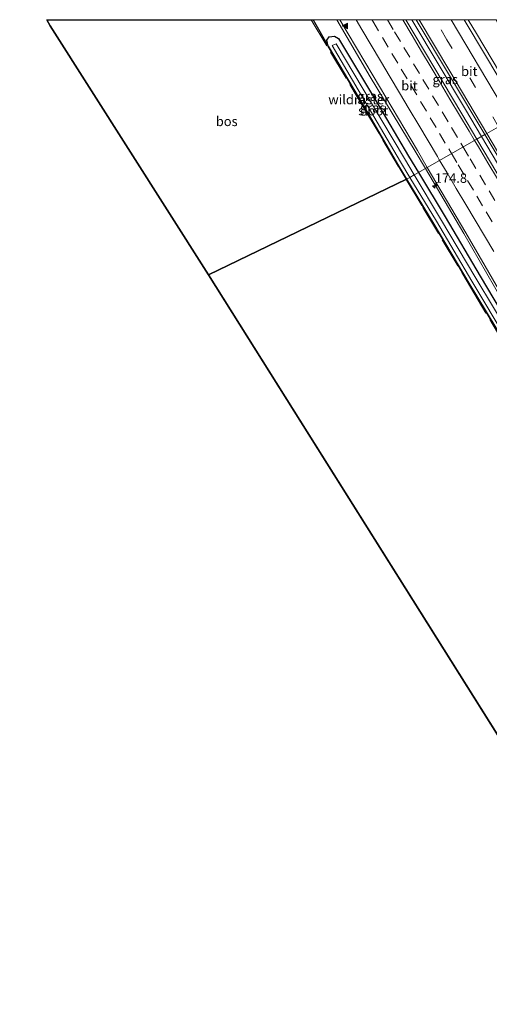
# Model space of a CAD drawing. Units: metres. Extents: x 164511 to 170003, y 369468 to 375000.
# Drawn here: x 164805 to 164929, y 374740 to 375000 of the extents above; entities that cross this region are included whole.
import ezdxf
from ezdxf.enums import TextEntityAlignment as Align

# ---------------------------------------------------------------- set-up
doc = ezdxf.new("R2010")
doc.units = ezdxf.units.M
doc.linetypes.add('IE-TERREINAFSCHEIDING', pattern=[10, 8, -2])
doc.linetypes.add('VW-3-9_STREEP', pattern=[12, 3, -9])
doc.layers.get('0').update_dxf_attribs({"lineweight": 25})
for name, color, linetype, lineweight in [('B-ME-AM-KILOMETR-S-B1', 7, 'Continuous', 18), ('B-ME-BV-GELEIDECONSTRUCTIE-GELEIDERAIL-L-B1', 213, 'BV-GELEIDERAIL', 18), ('B-ME-GR-BOS-GV-B6', 10, 'Continuous', 25), ('B-ME-GW-INSTEEKWATERGANG-L-B1', 10, 'Continuous', 25), ('B-ME-IE-GRASLAND-GV-B6', 93, 'Continuous', 18), ('B-ME-IE-HULPGEOMETRIE-L-B1', 53, 'Continuous', 18), ('B-ME-IE-TERREINAFSCHEIDING-RASTERHEKWERK-L-B1', 8, 'IE-TERREINAFSCHEIDING', 18), ('B-ME-KG-KADASTRAAL-OPNAMEDTMGRENS-L-B1', 10, 'Continuous', 25), ('B-ME-OG-WATER-GV-B6', 153, 'Continuous', 18), ('B-ME-VH-VERH_SOORT-BITUMEN-GV-B6', 8, 'IE-TERREINAFSCHEIDING-NATUURLIJK-HOUTWAL', 18), ('B-ME-VW-MARKERING-39STREEP-015-L-B1', 255, 'VW-3-9_STREEP', 18), ('B-ME-VW-MARKERING-STREEP-015-L-B1', 7, 'Continuous', 18), ('B-ME-VW-MARKERING-VLAKMARK-S-B1', 7, 'Continuous', 18)]:
    doc.layers.add(name, color=color, linetype=linetype, lineweight=lineweight)
doc.styles.add('NLCS-ISO', font='NLCS-ISO.TTF')
doc.linetypes.add('BV-GELEIDERAIL', pattern='A,10,-3,[108,NLCS.SHX,S=1,R=0,X=0,Y=0],-3', length=16)
doc.linetypes.add('IE-TERREINAFSCHEIDING-NATUURLIJK-HOUTWAL', pattern='A,7,-1.5,[67,NLCS.SHX,S=0.75,R=45,X=0,Y=0],-1.5,7,-1.5,[70,NLCS.SHX,S=0.75,R=0,X=0,Y=0],-1.5', length=20)

# ---------------------------------------------------------------- blocks, each defined once
blk = doc.blocks.new('d57en_FeatureWriter_4_53_FMEBLOCK2')
at = {"layer": 'B-ME-KG-KADASTRAAL-OPNAMEDTMGRENS-L-B1'}
for points in [[(-171.85, 33.73, 25.44), (-134.14, -22.17, 25.44), (-45.25, 33.73, 25.6)], [(129.16, 33.73, 25.78), (130.04, 32.13, 26.28), (171.85, -33.73, 25.09)]]:
    blk.add_polyline3d(points, dxfattribs=at)
blk = doc.blocks.new('hecto')
for p, q in [((0, 0.625), (-0.625, 0)), ((0, -0.625), (0, 0.625)), ((-0.625, 0), (0.625, 0)), ((0.625, 0), (0, -0.625))]:
    blk.add_line(p, q)
blk = doc.blocks.new('verfsymbol')
for color in [252, 253]:
    blk.add_hatch(color=color).paths.add_polyline_path([(0.75, -0.625), (0, 0.75), (-0.75, -0.625)])
blk.add_lwpolyline([(0.75, -0.625), (0, 0.75), (-0.75, -0.625)], close=True)

msp = doc.modelspace()

# ---------------------------------------------------------------- linework, layer by layer
at = {"layer": 'B-ME-BV-GELEIDECONSTRUCTIE-GELEIDERAIL-L-B1'}
for points in [[(164888.7394, 375000, 26.1459), (164897.608, 374984.909, 26.683), (164909.472, 374965.266, 26.932), (164912.2125, 374960.6212, 26.9026)], [(164927.0402, 374969.1194, 26.982), (164922.8205, 374976.2226, 26.978), (164908.6406, 375000, 26.8748)], [(164938.1156, 374975.4667, 26.71), (164925.669, 374996.354, 26.677), (164923.5093, 375000, 26.6645)], [(165090.0481, 374694.5551, 27.035), (165071.164, 374726.2966, 27.055), (165046.0501, 374768.7348, 27.029), (165021.5058, 374810.0337, 27.062), (164996.9988, 374851.3028, 27.051), (164972.4663, 374892.5658, 27.057), (164947.948, 374933.8797, 27), (164927.0402, 374969.1194, 26.982)], [(164912.2125, 374960.6212, 26.9026), (164922.315, 374943.499, 26.794), (164934.507, 374922.319, 27.327), (164946.912, 374902.233, 26.94), (164958.956, 374881.475, 26.777), (164971.239, 374860.912, 27.097), (164983.532, 374840.317, 27.018), (164995.681, 374819.664, 26.7), (165007.975, 374798.975, 26.851), (165020.252, 374778.315, 26.799), (165032.503, 374757.976, 26.744), (165045.332, 374736.124, 26.761), (165057.609, 374715.543, 26.78), (165070.541, 374693.777, 26.743), (165075.1301, 374686.0751, 26.7523)]]:
    msp.add_polyline3d(points, dxfattribs=at)
at = {"layer": 'B-ME-GR-BOS-GV-B6'}
for points in [[(164882.4958, 375000, 25.7309), (164886.452, 374993.002, 25.732), (164896.116, 374976.743, 25.72), (164904.818, 374961.835, 25.659), (164907.2287, 374957.7837, 25.604), (164854.812, 374932.541, 25.086), (164813.002, 374998.405, 26.277), (164812.1218, 375000, 25.781), (164882.4958, 375000, 25.7309)], [(165026.745, 374658.782, 25.454), (164854.812, 374932.541, 25.086), (164907.2287, 374957.7837, 25.604), (164914.3759, 374945.9035, 25.794), (164923.6831, 374930.3248, 25.909), (164933.127, 374914.697, 25.864), (164942.592, 374898.643, 25.89), (164951.321, 374884.166, 25.798), (164961.676, 374866.447, 25.914), (164971.197, 374850.704, 25.667), (164980.121, 374836.004, 25.673), (164989.441, 374820.021, 25.709), (164998.578, 374804.683, 25.709), (165007.673, 374789.551, 25.624), (165015.77, 374775.64, 25.64), (165015.799, 374775.634, 25.632), (165024.985, 374760.017, 25.524), (165034.731, 374743.28, 25.54), (165042.894, 374729.193, 25.647)]]:
    msp.add_polyline3d(points, dxfattribs=at)
at = {"layer": 'B-ME-GW-INSTEEKWATERGANG-L-B1'}
for points in [[(164907.2287, 374957.7837, 25.604), (164904.818, 374961.835, 25.659), (164896.116, 374976.743, 25.72), (164886.452, 374993.002, 25.732), (164886.165, 374994.601, 25.689), (164886.771, 374995.444, 25.736), (164888.133, 374995.612, 25.747), (164889.204, 374995.065, 25.788), (164898.962, 374978.678, 25.755), (164907.701, 374963.933, 25.718), (164910.3531, 374959.555, 25.7496)], [(164910.3531, 374959.555, 25.7496), (164917.446, 374947.846, 25.834), (164926.648, 374932.184, 25.881), (164935.797, 374916.769, 25.833), (164945.573, 374900.31, 25.845), (164954.144, 374885.993, 25.782), (164964.778, 374867.953, 25.837), (164974.012, 374852.624, 25.818), (164982.729, 374837.592, 25.762), (164992.167, 374821.88, 25.765), (165001.323, 374806.259, 25.784), (165010.305, 374791.314, 25.786), (165018.364, 374777.592, 25.782), (165027.833, 374761.815, 25.778), (165035.653, 374748.584, 25.947)], [(165042.894, 374729.193, 25.647), (165034.731, 374743.28, 25.54), (165024.985, 374760.017, 25.524), (165015.799, 374775.634, 25.632), (165015.77, 374775.64, 25.64), (165007.673, 374789.551, 25.624), (164998.578, 374804.683, 25.709), (164989.441, 374820.021, 25.709), (164980.121, 374836.004, 25.673), (164971.197, 374850.704, 25.667), (164961.676, 374866.447, 25.914), (164951.321, 374884.166, 25.798), (164942.592, 374898.643, 25.89), (164933.127, 374914.697, 25.864), (164923.6831, 374930.3248, 25.909), (164914.3759, 374945.9035, 25.794), (164907.2287, 374957.7837, 25.604)]]:
    msp.add_polyline3d(points, dxfattribs=at)
at = {"layer": 'B-ME-IE-GRASLAND-GV-B6'}
for points in [[(164889.5453, 375000, 25.7265), (164898.345, 374985.19, 26.017), (164910.068, 374965.362, 25.826), (164912.7008, 374960.9006, 25.8404), (164910.3531, 374959.555, 25.7496), (164907.701, 374963.933, 25.718), (164898.962, 374978.678, 25.755), (164889.204, 374995.065, 25.788), (164888.133, 374995.612, 25.747), (164886.771, 374995.444, 25.736), (164886.165, 374994.601, 25.689), (164886.452, 374993.002, 25.732), (164882.4958, 375000, 25.7309), (164889.5453, 375000, 25.7265)], [(164909.7668, 375000, 26.1858), (164927.886, 374969.604, 26.256), (164925.785, 374968.4002, 26.2574), (164921.791, 374975.128, 26.253), (164907.0009, 375000, 26.1808), (164909.7668, 375000, 26.1858)], [(164930.8878, 375000, 25.666), (164941.666, 374981.451, 25.724), (164943.477, 374978.54, 25.727), (164937.331, 374975.017, 25.956), (164928.119, 374990.496, 25.923), (164922.47, 375000, 25.9058), (164930.8878, 375000, 25.666)], [(164909.2598, 374958.9284, 25.1051), (164906.653, 374963.287, 25.104), (164897.937, 374977.924, 25.011), (164888.637, 374993.609, 25.077), (164887.562, 374993.144, 25.124), (164896.823, 374977.439, 25.078), (164905.564, 374962.435, 25.064), (164908.0978, 374958.2626, 25.0921), (164907.2287, 374957.7837, 25.6041), (164904.818, 374961.835, 25.659), (164896.116, 374976.743, 25.72), (164886.452, 374993.002, 25.732), (164886.165, 374994.601, 25.689), (164886.771, 374995.444, 25.736), (164888.133, 374995.612, 25.747), (164889.204, 374995.065, 25.788), (164898.962, 374978.678, 25.755), (164907.701, 374963.933, 25.718), (164910.3531, 374959.555, 25.7496), (164909.2598, 374958.9284, 25.1051)], [(165090.922, 374695.052, 26.349), (165088.8126, 374693.8526, 26.31), (165069.866, 374725.659, 26.312), (165044.874, 374767.81, 26.316), (165020.391, 374809.011, 26.316), (164995.583, 374850.826, 26.313), (164971.41, 374891.528, 26.308), (164946.427, 374933.629, 26.28), (164925.785, 374968.4002, 26.2574), (164927.886, 374969.604, 26.256), (164945.723, 374939.766, 26.374), (164979.424, 374882.89, 26.431), (165017.516, 374818.795, 26.449), (165061.49, 374744.653, 26.365), (165090.922, 374695.052, 26.349)], [(164934.837, 374916.135, 25.127), (164925.52, 374931.622, 25.171), (164916.22, 374947.291, 25.108), (164909.2598, 374958.9284, 25.1051), (164910.3531, 374959.555, 25.7496), (164917.446, 374947.846, 25.834), (164926.648, 374932.184, 25.881), (164935.797, 374916.769, 25.833)], [(164935.797, 374916.769, 25.833), (164926.648, 374932.184, 25.881), (164917.446, 374947.846, 25.834), (164910.3531, 374959.555, 25.7496), (164912.7008, 374960.9006, 25.8404), (164922.869, 374943.67, 25.896), (164935.05, 374922.68, 26.565)], [(164933.127, 374914.697, 25.864), (164923.6831, 374930.3248, 25.909), (164914.3759, 374945.9035, 25.794), (164907.2287, 374957.7837, 25.6041), (164908.0978, 374958.2626, 25.0921), (164915.119, 374946.701, 25.17), (164924.503, 374930.877, 25.174), (164933.84, 374915.237, 25.261)]]:
    msp.add_polyline3d(points, dxfattribs=at)
at = {"layer": 'B-ME-IE-HULPGEOMETRIE-L-B1'}
msp.add_polyline3d([(164854.812, 374932.541, 25.086), (164907.2287, 374957.7837, 25.604), (164908.0978, 374958.2626, 25.0921), (164909.2598, 374958.9284, 25.1051), (164910.3531, 374959.555, 25.7496), (164912.7008, 374960.9006, 25.8404), (164925.785, 374968.4002, 26.2574), (164927.886, 374969.604, 26.256), (164928.406, 374969.902, 26.189), (164931.55, 374971.704, 26.122), (164934.749, 374973.537, 26.06), (164937.331, 374975.017, 25.956), (164943.477, 374978.54, 25.727), (164953.039, 374984.02, 25.537), (164953.8, 374984.456, 24.999), (164954.434, 374984.819, 24.999), (164955.698, 374985.544, 25.628), (164956.214, 374990.079, 25.6), (164958.961, 374987.941, 25.591), (164958.668, 374991.528, 25.6), (164966.139, 374991.529, 25.77), (164980.9191, 375000, 25.5895)], dxfattribs=at)
at = {"layer": 'B-ME-IE-TERREINAFSCHEIDING-RASTERHEKWERK-L-B1'}
for points in [[(164881.997, 375000, 25.7508), (164895.846, 374976.758, 25.571), (164907.1314, 374957.7369, 25.7236)], [(164907.1314, 374957.7369, 25.7236), (164911.526, 374950.33, 25.783), (164924.102, 374929.293, 25.942), (164938.055, 374905.786, 25.937), (164956.395, 374874.933, 25.912), (164971.75, 374848.985, 25.665), (164996.424, 374807.401, 25.834), (165011.635, 374781.652, 25.804), (165027.429, 374754.84, 25.705), (165039.817, 374733.643, 25.729), (165056.747, 374704.718, 25.824), (165068.057, 374685.651, 25.548), (165069.6536, 374682.9656, 25.5249)]]:
    msp.add_polyline3d(points, dxfattribs=at)
at = {"layer": 'B-ME-KG-KADASTRAAL-OPNAMEDTMGRENS-L-B1'}
msp.add_line((164854.812, 374932.541, 25.086), (165026.745, 374658.782, 25.454), dxfattribs=at)
at = {"layer": 'B-ME-OG-WATER-GV-B6'}
for points in [[(164909.2598, 374958.9284, 25.1051), (164908.0978, 374958.2626, 25.0921), (164905.564, 374962.435, 25.064), (164896.823, 374977.439, 25.078), (164887.562, 374993.144, 25.124), (164888.637, 374993.609, 25.077), (164897.937, 374977.924, 25.011), (164906.653, 374963.287, 25.104), (164909.2598, 374958.9284, 25.1051)], [(164908.0978, 374958.2626, 25.0921), (164909.2598, 374958.9284, 25.1051), (164916.22, 374947.291, 25.108), (164925.52, 374931.622, 25.171), (164934.837, 374916.135, 25.127), (164944.618, 374899.774, 25.246), (164953.343, 374885.297, 25.27), (164963.699, 374867.611, 25.242), (164972.988, 374851.872, 25.172), (164981.664, 374837.301, 25.182), (164991.238, 374821.195, 25.103), (165000.443, 374805.6, 25.19), (165009.349, 374790.717, 25.124), (165017.41, 374776.892, 25.165), (165026.695, 374761.269, 25.094), (165036.711, 374744.185, 25.046), (165044.94, 374730.238, 25.027)], [(165043.667, 374729.593, 25.055), (165035.503, 374743.524, 25.043), (165025.535, 374760.541, 25.078), (165016.343, 374776.138, 25.171), (165008.312, 374789.961, 25.172), (164999.312, 374805.002, 25.224), (164990.085, 374820.617, 25.196), (164980.787, 374836.304, 25.235), (164971.734, 374851.174, 25.247), (164962.667, 374866.919, 25.235), (164952.162, 374884.634, 25.241), (164943.512, 374899.092, 25.288), (164933.84, 374915.237, 25.261), (164924.503, 374930.877, 25.174), (164915.119, 374946.701, 25.17), (164908.0978, 374958.2626, 25.0921)]]:
    msp.add_polyline3d(points, dxfattribs=at)
at = {"layer": 'B-ME-VH-VERH_SOORT-BITUMEN-GV-B6'}
for points in [[(164907.0009, 375000, 26.1808), (164921.791, 374975.128, 26.253), (164925.785, 374968.4002, 26.2574), (164912.7008, 374960.9006, 25.8404), (164910.068, 374965.362, 25.826), (164898.345, 374985.19, 26.017), (164889.5453, 375000, 25.7265), (164907.0009, 375000, 26.1808)], [(164922.47, 375000, 25.9058), (164928.119, 374990.496, 25.923), (164937.331, 374975.017, 25.956), (164934.749, 374973.537, 26.06), (164931.55, 374971.704, 26.122), (164928.406, 374969.902, 26.189), (164927.886, 374969.604, 26.256), (164909.7668, 375000, 26.1858), (164922.47, 375000, 25.9058)], [(164927.886, 374969.604, 26.256), (164928.406, 374969.902, 26.189), (164931.55, 374971.704, 26.122), (164934.749, 374973.537, 26.06), (164937.331, 374975.017, 25.956), (164965.884, 374926.875, 26.102), (164996.213, 374875.77, 26.174), (165023.181, 374830.326, 26.231), (165056.969, 374773.506, 26.089), (165087.751, 374721.534, 26.094), (165100.271, 374700.367, 26.063), (165097.769, 374698.944, 26.176), (165094.572, 374697.127, 26.233), (165091.405, 374695.326, 26.319), (165090.922, 374695.052, 26.349), (165061.49, 374744.653, 26.365), (165017.516, 374818.795, 26.449), (164979.424, 374882.89, 26.431), (164945.723, 374939.766, 26.374), (164927.886, 374969.604, 26.256)], [(164925.785, 374968.4002, 26.2574), (164946.427, 374933.629, 26.28), (164971.41, 374891.528, 26.308), (164995.583, 374850.826, 26.313), (165020.391, 374809.011, 26.316), (165044.874, 374767.81, 26.316), (165069.866, 374725.659, 26.312), (165088.8126, 374693.8526, 26.31), (165075.7114, 374686.4053, 25.9789), (165071.19, 374694.053, 25.99), (165058.251, 374715.83, 26), (165046.023, 374736.421, 25.986), (165033.05, 374758.285, 25.959), (165020.811, 374778.673, 25.995), (165008.514, 374799.227, 26.035), (164996.242, 374819.882, 26.006), (164983.984, 374840.447, 25.991), (164971.769, 374861.083, 26.331), (164959.542, 374881.845, 26.17), (164947.437, 374902.379, 26.155), (164935.05, 374922.68, 26.565), (164922.869, 374943.67, 25.896), (164912.7008, 374960.9006, 25.8404), (164925.785, 374968.4002, 26.2574)]]:
    msp.add_polyline3d(points, dxfattribs=at)
at = {"layer": 'B-ME-VW-MARKERING-39STREEP-015-L-B1'}
for points in [[(164898.0583, 375000, 26.0798), (164898.2971, 374999.5983, 26.0809), (164900.8518, 374995.3002, 26.0933), (164903.3563, 374991.0861, 26.1044), (164905.8085, 374986.9597, 26.1196), (164908.3573, 374982.6698, 26.1308), (164910.91, 374978.3706, 26.1429), (164913.4628, 374974.0714, 26.1515), (164915.9247, 374969.9304, 26.1587), (164918.3781, 374965.8047, 26.1702), (164918.9821, 374964.7884, 26.1723)], [(164902.1418, 375000, 26.1453), (164904.0391, 374996.803, 26.1536), (164906.5036, 374992.6577, 26.165), (164909.0601, 374988.3607, 26.1776), (164911.5362, 374984.1961, 26.1926), (164914.0886, 374979.8966, 26.2041), (164916.6409, 374975.5971, 26.2126), (164919.1089, 374971.4539, 26.2191), (164921.5663, 374967.3306, 26.2295), (164922.0631, 374966.4956, 26.2304)], [(164931.55, 374971.704, 26.122), (164917.898, 374994.707, 26.096), (164914.7574, 375000, 26.0892)], [(164922.0631, 374966.4956, 26.2304), (164924.032, 374963.186, 26.2339), (164926.5827, 374958.8856, 26.2403), (164929.0314, 374954.7572, 26.2409), (164931.5133, 374950.5784, 26.2408)], [(164918.9821, 374964.7884, 26.1723), (164920.8882, 374961.5815, 26.1787), (164923.3386, 374957.4541, 26.1827), (164925.7891, 374953.3267, 26.1843), (164928.2666, 374949.16, 26.1865), (164930.8226, 374944.8627, 26.1908)]]:
    msp.add_polyline3d(points, dxfattribs=at)
at = {"layer": 'B-ME-VW-MARKERING-STREEP-015-L-B1'}
for points in [[(164893.8661, 375000, 26.0058), (164895.4164, 374997.3938, 26.0112), (164897.8601, 374993.2624, 26.0254), (164900.3204, 374989.1067, 26.0365), (164902.8705, 374984.8058, 26.0499), (164905.328, 374980.6717, 26.0574), (164907.8926, 374976.3795, 26.0658), (164910.4453, 374972.0938, 26.0754), (164912.8896, 374967.9628, 26.086), (164915.3473, 374963.8133, 26.0966), (164915.8624, 374962.9465, 26.0986)], [(164906.2072, 375000, 26.2173), (164908.6717, 374995.8362, 26.2288), (164911.1752, 374991.6211, 26.2422), (164913.6842, 374987.3857, 26.2566), (164916.1744, 374983.1994, 26.2676), (164918.6865, 374978.9937, 26.2741), (164921.2215, 374974.7185, 26.2793), (164923.7327, 374970.5038, 26.2878), (164925.0937, 374968.2171, 26.2906)], [(164910.5358, 375000, 26.1538), (164918.641, 374986.356, 26.198), (164928.406, 374969.902, 26.189)], [(164934.749, 374973.537, 26.06), (164932.333, 374977.604, 26.056), (164919.028, 375000, 26.0175)], [(165091.405, 374695.326, 26.319), (165064.027, 374741.51, 26.311), (165028.078, 374802.087, 26.4), (164994.277, 374859.043, 26.409), (164959.763, 374917.104, 26.302), (164928.406, 374969.902, 26.189)], [(164925.0937, 374968.2171, 26.2906), (164926.2084, 374966.3444, 26.2929), (164928.7207, 374962.1117, 26.2953), (164931.2418, 374957.878, 26.2978)], [(164915.8624, 374962.9465, 26.0986), (164917.9014, 374959.5148, 26.1065), (164920.3547, 374955.3864, 26.1095), (164922.91, 374951.0887, 26.1128), (164925.3631, 374946.9628, 26.1132), (164927.8162, 374942.837, 26.1187), (164930.2732, 374938.7052, 26.1227)]]:
    msp.add_polyline3d(points, dxfattribs=at)

# ---------------------------------------------------------------- block references
at = {"layer": 'B-ME-AM-KILOMETR-S-B1', "rotation": 90}
msp.add_blockref('hecto', (164914.6845, 374956.0765, 26.0485), dxfattribs=at)
at = {"layer": 'B-ME-KG-KADASTRAAL-OPNAMEDTMGRENS-L-B1'}
msp.add_blockref('d57en_FeatureWriter_4_53_FMEBLOCK2', (164682.959, 374966.2705), dxfattribs=at)
at = {"layer": 'B-ME-VW-MARKERING-VLAKMARK-S-B1', "rotation": 90}
msp.add_blockref('verfsymbol', (164890.9296, 374998.3353, 25.9347), dxfattribs=at)

# ---------------------------------------------------------------- texts
at = {"layer": 'B-ME-AM-KILOMETR-S-B1', "ltscale": 0.2, "style": 'NLCS-ISO'}
msp.add_text('174.8', height=2.5, dxfattribs=at).set_placement((164914.6845, 374956.0765, 26.0485), align=Align.BOTTOM_LEFT)
at = {"layer": 'B-ME-GR-BOS-GV-B6', "ltscale": 0.2, "style": 'NLCS-ISO'}
msp.add_text('bos', height=2.5, dxfattribs=at).set_placement((164859.6569, 374973.11), align=Align.MIDDLE_CENTER)
at = {"layer": 'B-ME-IE-GRASLAND-GV-B6', "ltscale": 0.2, "style": 'NLCS-ISO'}
for p in [(164917.4434, 374984.2001), (164897.5983, 374979.7775), (164898.259, 374976.6979)]:
    msp.add_text('gras', height=2.5, dxfattribs=at).set_placement(p, align=Align.MIDDLE_CENTER)
at = {"layer": 'B-ME-IE-TERREINAFSCHEIDING-RASTERHEKWERK-L-B1', "ltscale": 0.2, "style": 'NLCS-ISO'}
msp.add_text('wildraster', height=2.5, dxfattribs=at).set_placement((164894.574, 374978.8743), align=Align.MIDDLE_CENTER)
at = {"layer": 'B-ME-OG-WATER-GV-B6', "ltscale": 0.2, "style": 'NLCS-ISO'}
msp.add_text('sloot', height=2.5, dxfattribs=at).set_placement((164898.3981, 374975.9439), align=Align.MIDDLE_CENTER)
at = {"layer": 'B-ME-VH-VERH_SOORT-BITUMEN-GV-B6', "ltscale": 0.2, "style": 'NLCS-ISO'}
for p in [(164923.7954, 374986.3435), (164907.9686, 374982.5522)]:
    msp.add_text('bit', height=2.5, dxfattribs=at).set_placement(p, align=Align.MIDDLE_CENTER)

doc.saveas('drawing.dxf')
